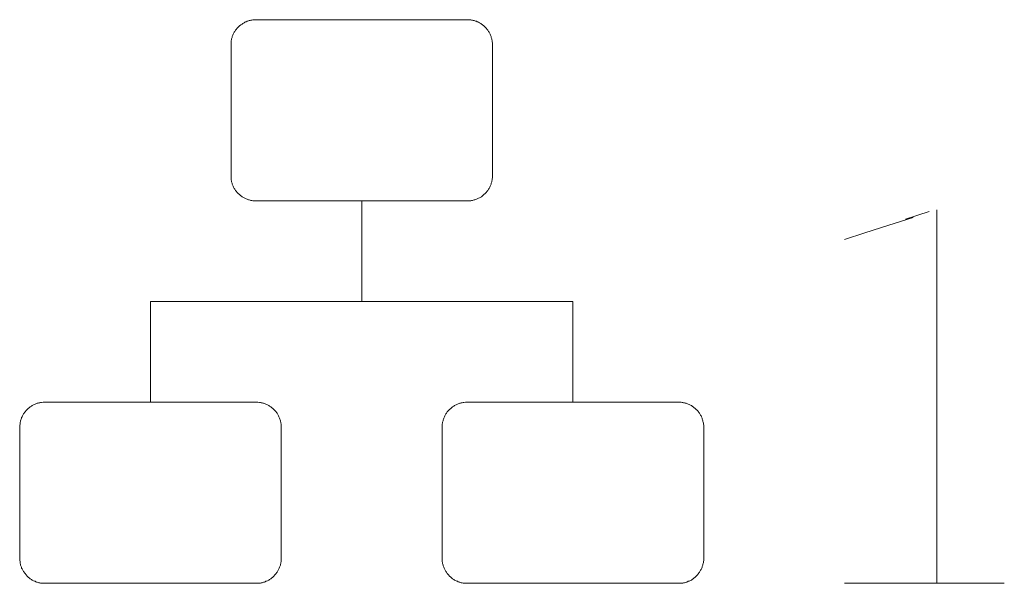
# Model space of a CAD drawing. Units: inches. Extents: x -31.1 to 24.4, y -25.9 to 31.4.
# Drawn here: x 17.9 to 18, y 10.5 to 10.6 of the extents above; entities that cross this region are included whole.
import ezdxf

# ---------------------------------------------------------------- set-up
doc = ezdxf.new("R2010")
doc.units = ezdxf.units.IN
doc.header["$MEASUREMENT"] = 0

# ---------------------------------------------------------------- blocks, each defined once
blk = doc.blocks.new('block 12690')
at = {"lineweight": 0}
blk.add_open_spline([(17.98006, 10.54992), (17.97982, 10.54995), (17.97961, 10.54998), (17.9794, 10.54998)], degree=3, dxfattribs=at)
blk = doc.blocks.new('block 12691')
at = {"lineweight": 0}
blk.add_open_spline([(17.98068, 10.54981), (17.98047, 10.54985), (17.98026, 10.54988), (17.98006, 10.54992)], degree=3, dxfattribs=at)
blk = doc.blocks.new('block 12692')
at = {"lineweight": 0}
blk.add_open_spline([(17.98126, 10.54961), (17.98109, 10.54967), (17.98088, 10.54974), (17.98068, 10.54981)], degree=3, dxfattribs=at)
blk = doc.blocks.new('block 12693')
at = {"lineweight": 0}
blk.add_open_spline([(17.98185, 10.5493), (17.98164, 10.5494), (17.98147, 10.5495), (17.98126, 10.54961)], degree=3, dxfattribs=at)
blk = doc.blocks.new('block 12694')
at = {"lineweight": 0}
blk.add_open_spline([(17.98233, 10.54895), (17.98219, 10.54909), (17.98202, 10.54919), (17.98185, 10.5493)], degree=3, dxfattribs=at)
blk = doc.blocks.new('block 12695')
at = {"lineweight": 0}
blk.add_open_spline([(17.98323, 10.54809), (17.98295, 10.54843), (17.98267, 10.54871), (17.98233, 10.54895)], degree=3, dxfattribs=at)
blk = doc.blocks.new('block 12696')
at = {"lineweight": 0}
blk.add_open_spline([(17.98357, 10.54757), (17.98347, 10.54775), (17.98336, 10.54792), (17.98323, 10.54809)], degree=3, dxfattribs=at)
blk = doc.blocks.new('block 12697')
at = {"lineweight": 0}
blk.add_open_spline([(17.98385, 10.54699), (17.98378, 10.54723), (17.98367, 10.5474), (17.98357, 10.54757)], degree=3, dxfattribs=at)
blk = doc.blocks.new('block 12698')
at = {"lineweight": 0}
blk.add_open_spline([(17.98405, 10.5464), (17.98402, 10.54664), (17.98392, 10.54682), (17.98385, 10.54699)], degree=3, dxfattribs=at)
blk = doc.blocks.new('block 12699')
at = {"lineweight": 0}
blk.add_open_spline([(17.98419, 10.54578), (17.98416, 10.54602), (17.98412, 10.54623), (17.98405, 10.5464)], degree=3, dxfattribs=at)
blk = doc.blocks.new('block 12700')
at = {"lineweight": 0}
blk.add_open_spline([(17.98426, 10.54516), (17.98426, 10.54537), (17.98423, 10.54558), (17.98419, 10.54578)], degree=3, dxfattribs=at)
blk = doc.blocks.new('block 12701')
at = {"lineweight": 0}
blk.add_open_spline([(17.98419, 10.51922), (17.98423, 10.51943), (17.98426, 10.51963), (17.98426, 10.51984)], degree=3, dxfattribs=at)
blk = doc.blocks.new('block 12702')
at = {"lineweight": 0}
blk.add_open_spline([(17.98405, 10.51857), (17.98412, 10.51877), (17.98416, 10.51901), (17.98419, 10.51922)], degree=3, dxfattribs=at)
blk = doc.blocks.new('block 12703')
at = {"lineweight": 0}
blk.add_open_spline([(17.98385, 10.51798), (17.98392, 10.51819), (17.98402, 10.51839), (17.98405, 10.51857)], degree=3, dxfattribs=at)
blk = doc.blocks.new('block 12704')
at = {"lineweight": 0}
blk.add_open_spline([(17.98357, 10.51743), (17.98367, 10.5176), (17.98378, 10.51781), (17.98385, 10.51798)], degree=3, dxfattribs=at)
blk = doc.blocks.new('block 12705')
at = {"lineweight": 0}
blk.add_open_spline([(17.98323, 10.51691), (17.98336, 10.51708), (17.98347, 10.51726), (17.98357, 10.51743)], degree=3, dxfattribs=at)
blk = doc.blocks.new('block 12706')
at = {"lineweight": 0}
blk.add_open_spline([(17.98233, 10.51602), (17.98267, 10.51629), (17.98295, 10.5166), (17.98323, 10.51691)], degree=3, dxfattribs=at)
blk = doc.blocks.new('block 12707')
at = {"lineweight": 0}
blk.add_open_spline([(17.98185, 10.51567), (17.98202, 10.51578), (17.98219, 10.51591), (17.98233, 10.51602)], degree=3, dxfattribs=at)
blk = doc.blocks.new('block 12708')
at = {"lineweight": 0}
blk.add_open_spline([(17.98126, 10.51543), (17.98147, 10.5155), (17.98164, 10.51557), (17.98185, 10.51567)], degree=3, dxfattribs=at)
blk = doc.blocks.new('block 12709')
at = {"lineweight": 0}
blk.add_open_spline([(17.98068, 10.51519), (17.98088, 10.51526), (17.98109, 10.51533), (17.98126, 10.51543)], degree=3, dxfattribs=at)
blk = doc.blocks.new('block 12710')
at = {"lineweight": 0}
blk.add_open_spline([(17.98006, 10.51505), (17.98026, 10.51509), (17.98047, 10.51515), (17.98068, 10.51519)], degree=3, dxfattribs=at)
blk = doc.blocks.new('block 12711')
at = {"lineweight": 0}
blk.add_open_spline([(17.9794, 10.51505), (17.97961, 10.51505), (17.97982, 10.51505), (17.98006, 10.51505)], degree=3, dxfattribs=at)
blk = doc.blocks.new('block 12712')
at = {"lineweight": 0}
blk.add_open_spline([(17.93796, 10.51505), (17.93816, 10.51505), (17.93837, 10.51505), (17.93858, 10.51505)], degree=3, dxfattribs=at)
blk = doc.blocks.new('block 12713')
at = {"lineweight": 0}
blk.add_open_spline([(17.9373, 10.51519), (17.93751, 10.51515), (17.93775, 10.51509), (17.93796, 10.51505)], degree=3, dxfattribs=at)
blk = doc.blocks.new('block 12714')
at = {"lineweight": 0}
blk.add_open_spline([(17.93672, 10.51543), (17.93692, 10.51533), (17.93713, 10.51526), (17.9373, 10.51519)], degree=3, dxfattribs=at)
blk = doc.blocks.new('block 12715')
at = {"lineweight": 0}
blk.add_open_spline([(17.93617, 10.51567), (17.93634, 10.51557), (17.93655, 10.5155), (17.93672, 10.51543)], degree=3, dxfattribs=at)
blk = doc.blocks.new('block 12716')
at = {"lineweight": 0}
blk.add_open_spline([(17.93565, 10.51602), (17.93582, 10.51591), (17.93599, 10.51578), (17.93617, 10.51567)], degree=3, dxfattribs=at)
blk = doc.blocks.new('block 12717')
at = {"lineweight": 0}
blk.add_open_spline([(17.93475, 10.51691), (17.93503, 10.5166), (17.93534, 10.51629), (17.93565, 10.51602)], degree=3, dxfattribs=at)
blk = doc.blocks.new('block 12718')
at = {"lineweight": 0}
blk.add_open_spline([(17.93441, 10.51743), (17.93451, 10.51726), (17.93465, 10.51708), (17.93475, 10.51691)], degree=3, dxfattribs=at)
blk = doc.blocks.new('block 12719')
at = {"lineweight": 0}
blk.add_open_spline([(17.93413, 10.51798), (17.93424, 10.51781), (17.93431, 10.5176), (17.93441, 10.51743)], degree=3, dxfattribs=at)
blk = doc.blocks.new('block 12720')
at = {"lineweight": 0}
blk.add_open_spline([(17.93393, 10.51857), (17.934, 10.51839), (17.93406, 10.51819), (17.93413, 10.51798)], degree=3, dxfattribs=at)
blk = doc.blocks.new('block 12721')
at = {"lineweight": 0}
blk.add_open_spline([(17.93379, 10.51922), (17.93382, 10.51901), (17.93389, 10.51877), (17.93393, 10.51857)], degree=3, dxfattribs=at)
blk = doc.blocks.new('block 12722')
at = {"lineweight": 0}
blk.add_open_spline([(17.93379, 10.51984), (17.93379, 10.51963), (17.93379, 10.51943), (17.93379, 10.51922)], degree=3, dxfattribs=at)
blk = doc.blocks.new('block 12723')
at = {"lineweight": 0}
blk.add_open_spline([(17.93379, 10.54578), (17.93379, 10.54558), (17.93379, 10.54537), (17.93379, 10.54516)], degree=3, dxfattribs=at)
blk = doc.blocks.new('block 12724')
at = {"lineweight": 0}
blk.add_open_spline([(17.93393, 10.5464), (17.93389, 10.54623), (17.93382, 10.54602), (17.93379, 10.54578)], degree=3, dxfattribs=at)
blk = doc.blocks.new('block 12725')
at = {"lineweight": 0}
blk.add_open_spline([(17.93413, 10.54699), (17.93406, 10.54682), (17.934, 10.54664), (17.93393, 10.5464)], degree=3, dxfattribs=at)
blk = doc.blocks.new('block 12726')
at = {"lineweight": 0}
blk.add_open_spline([(17.93441, 10.54757), (17.93431, 10.5474), (17.93424, 10.54723), (17.93413, 10.54699)], degree=3, dxfattribs=at)
blk = doc.blocks.new('block 12727')
at = {"lineweight": 0}
blk.add_open_spline([(17.93475, 10.54809), (17.93465, 10.54792), (17.93451, 10.54775), (17.93441, 10.54757)], degree=3, dxfattribs=at)
blk = doc.blocks.new('block 12728')
at = {"lineweight": 0}
blk.add_open_spline([(17.93565, 10.54895), (17.93534, 10.54871), (17.93503, 10.54843), (17.93475, 10.54809)], degree=3, dxfattribs=at)
blk = doc.blocks.new('block 12729')
at = {"lineweight": 0}
blk.add_open_spline([(17.93617, 10.5493), (17.93599, 10.54919), (17.93582, 10.54909), (17.93565, 10.54895)], degree=3, dxfattribs=at)
blk = doc.blocks.new('block 12730')
at = {"lineweight": 0}
blk.add_open_spline([(17.93672, 10.54961), (17.93655, 10.5495), (17.93634, 10.5494), (17.93617, 10.5493)], degree=3, dxfattribs=at)
blk = doc.blocks.new('block 12731')
at = {"lineweight": 0}
blk.add_open_spline([(17.9373, 10.54981), (17.93713, 10.54974), (17.93692, 10.54967), (17.93672, 10.54961)], degree=3, dxfattribs=at)
blk = doc.blocks.new('block 12732')
at = {"lineweight": 0}
blk.add_open_spline([(17.93796, 10.54992), (17.93775, 10.54988), (17.93751, 10.54985), (17.9373, 10.54981)], degree=3, dxfattribs=at)
blk = doc.blocks.new('block 12733')
at = {"lineweight": 0}
blk.add_open_spline([(17.93858, 10.54998), (17.93837, 10.54998), (17.93816, 10.54995), (17.93796, 10.54992)], degree=3, dxfattribs=at)
blk = doc.blocks.new('block 12734')
at = {"lineweight": 0}
blk.add_open_spline([(17.9393, 10.62368), (17.93906, 10.62371), (17.93885, 10.62371), (17.93865, 10.62371)], degree=3, dxfattribs=at)
blk = doc.blocks.new('block 12735')
at = {"lineweight": 0}
blk.add_open_spline([(17.93992, 10.62354), (17.93971, 10.62361), (17.93951, 10.62364), (17.9393, 10.62368)], degree=3, dxfattribs=at)
blk = doc.blocks.new('block 12736')
at = {"lineweight": 0}
blk.add_open_spline([(17.94051, 10.62333), (17.94033, 10.62343), (17.94013, 10.6235), (17.93992, 10.62354)], degree=3, dxfattribs=at)
blk = doc.blocks.new('block 12737')
at = {"lineweight": 0}
blk.add_open_spline([(17.94109, 10.62306), (17.94089, 10.62316), (17.94071, 10.62326), (17.94051, 10.62333)], degree=3, dxfattribs=at)
blk = doc.blocks.new('block 12738')
at = {"lineweight": 0}
blk.add_open_spline([(17.94157, 10.62271), (17.94144, 10.62281), (17.94126, 10.62295), (17.94109, 10.62306)], degree=3, dxfattribs=at)
blk = doc.blocks.new('block 12739')
at = {"lineweight": 0}
blk.add_open_spline([(17.94247, 10.62182), (17.9422, 10.62216), (17.94192, 10.62247), (17.94157, 10.62271)], degree=3, dxfattribs=at)
blk = doc.blocks.new('block 12740')
at = {"lineweight": 0}
blk.add_open_spline([(17.94282, 10.62133), (17.94271, 10.6215), (17.94261, 10.62168), (17.94247, 10.62182)], degree=3, dxfattribs=at)
blk = doc.blocks.new('block 12741')
at = {"lineweight": 0}
blk.add_open_spline([(17.94309, 10.62075), (17.94299, 10.62095), (17.94292, 10.62113), (17.94282, 10.62133)], degree=3, dxfattribs=at)
blk = doc.blocks.new('block 12742')
at = {"lineweight": 0}
blk.add_open_spline([(17.9433, 10.62016), (17.94323, 10.62037), (17.94316, 10.62054), (17.94309, 10.62075)], degree=3, dxfattribs=at)
blk = doc.blocks.new('block 12743')
at = {"lineweight": 0}
blk.add_open_spline([(17.94344, 10.61954), (17.9434, 10.61975), (17.94337, 10.61995), (17.9433, 10.62016)], degree=3, dxfattribs=at)
blk = doc.blocks.new('block 12744')
at = {"lineweight": 0}
blk.add_open_spline([(17.94347, 10.61889), (17.94347, 10.61909), (17.94347, 10.61933), (17.94344, 10.61954)], degree=3, dxfattribs=at)
blk = doc.blocks.new('block 12745')
at = {"lineweight": 0}
blk.add_open_spline([(17.94344, 10.59295), (17.94347, 10.59319), (17.94347, 10.59339), (17.94347, 10.5936)], degree=3, dxfattribs=at)
blk = doc.blocks.new('block 12746')
at = {"lineweight": 0}
blk.add_open_spline([(17.9433, 10.59233), (17.94337, 10.59253), (17.9434, 10.59274), (17.94344, 10.59295)], degree=3, dxfattribs=at)
blk = doc.blocks.new('block 12747')
at = {"lineweight": 0}
blk.add_open_spline([(17.94309, 10.59174), (17.94316, 10.59191), (17.94323, 10.59212), (17.9433, 10.59233)], degree=3, dxfattribs=at)
blk = doc.blocks.new('block 12748')
at = {"lineweight": 0}
blk.add_open_spline([(17.94282, 10.59119), (17.94292, 10.59136), (17.94299, 10.59153), (17.94309, 10.59174)], degree=3, dxfattribs=at)
blk = doc.blocks.new('block 12749')
at = {"lineweight": 0}
blk.add_open_spline([(17.94247, 10.59067), (17.94261, 10.59084), (17.94271, 10.59102), (17.94282, 10.59119)], degree=3, dxfattribs=at)
blk = doc.blocks.new('block 12750')
at = {"lineweight": 0}
blk.add_open_spline([(17.94157, 10.58978), (17.94192, 10.59005), (17.9422, 10.59033), (17.94247, 10.59067)], degree=3, dxfattribs=at)
blk = doc.blocks.new('block 12751')
at = {"lineweight": 0}
blk.add_open_spline([(17.94109, 10.58943), (17.94126, 10.58953), (17.94144, 10.58964), (17.94157, 10.58978)], degree=3, dxfattribs=at)
blk = doc.blocks.new('block 12752')
at = {"lineweight": 0}
blk.add_open_spline([(17.94051, 10.58916), (17.94071, 10.58922), (17.94089, 10.58933), (17.94109, 10.58943)], degree=3, dxfattribs=at)
blk = doc.blocks.new('block 12753')
at = {"lineweight": 0}
blk.add_open_spline([(17.93992, 10.58895), (17.94013, 10.58902), (17.94033, 10.58909), (17.94051, 10.58916)], degree=3, dxfattribs=at)
blk = doc.blocks.new('block 12754')
at = {"lineweight": 0}
blk.add_open_spline([(17.9393, 10.58881), (17.93951, 10.58885), (17.93971, 10.58888), (17.93992, 10.58895)], degree=3, dxfattribs=at)
blk = doc.blocks.new('block 12755')
at = {"lineweight": 0}
blk.add_open_spline([(17.93865, 10.58878), (17.93885, 10.58878), (17.93906, 10.58881), (17.9393, 10.58881)], degree=3, dxfattribs=at)
blk = doc.blocks.new('block 12756')
at = {"lineweight": 0}
blk.add_lwpolyline([(18.01141, 10.58134), (18.01533, 10.58261)], dxfattribs=at)
blk = doc.blocks.new('block 12757')
at = {"lineweight": 0}
blk.add_lwpolyline([(18.01533, 10.58261), (18.01999, 10.58409)], dxfattribs=at)
blk = doc.blocks.new('block 12758')
at = {"lineweight": 0}
blk.add_lwpolyline([(18.01999, 10.58409), (18.02464, 10.58557)], dxfattribs=at)
blk = doc.blocks.new('block 12759')
at = {"lineweight": 0}
blk.add_lwpolyline([(18.02315, 10.58523), (18.02777, 10.58671)], dxfattribs=at)
blk = doc.blocks.new('block 12760')
at = {"lineweight": 0}
blk.add_lwpolyline([(18.02925, 10.51505), (18.03249, 10.51505)], dxfattribs=at)
blk = doc.blocks.new('block 12761')
at = {"lineweight": 0}
blk.add_lwpolyline([(18.03249, 10.51505), (18.03576, 10.51505)], dxfattribs=at)
blk = doc.blocks.new('block 12762')
at = {"lineweight": 0}
blk.add_lwpolyline([(18.03576, 10.51505), (18.039, 10.51505)], dxfattribs=at)
blk = doc.blocks.new('block 12763')
at = {"lineweight": 0}
blk.add_lwpolyline([(18.039, 10.51505), (18.04224, 10.51505)], dxfattribs=at)
blk = doc.blocks.new('block 12764')
at = {"lineweight": 0}
blk.add_lwpolyline([(18.04224, 10.51505), (18.04224, 10.51505)], dxfattribs=at)
blk = doc.blocks.new('block 12765')
at = {"lineweight": 0}
blk.add_open_spline([(17.89851, 10.54992), (17.8983, 10.54995), (17.8981, 10.54998), (17.89789, 10.54998)], degree=3, dxfattribs=at)
blk = doc.blocks.new('block 12766')
at = {"lineweight": 0}
blk.add_open_spline([(17.89917, 10.54981), (17.89896, 10.54985), (17.89875, 10.54988), (17.89851, 10.54992)], degree=3, dxfattribs=at)
blk = doc.blocks.new('block 12767')
at = {"lineweight": 0}
blk.add_open_spline([(17.89975, 10.54961), (17.89958, 10.54967), (17.89934, 10.54974), (17.89917, 10.54981)], degree=3, dxfattribs=at)
blk = doc.blocks.new('block 12768')
at = {"lineweight": 0}
blk.add_open_spline([(17.9003, 10.5493), (17.90013, 10.5494), (17.89996, 10.5495), (17.89975, 10.54961)], degree=3, dxfattribs=at)
blk = doc.blocks.new('block 12769')
at = {"lineweight": 0}
blk.add_open_spline([(17.90082, 10.54895), (17.90068, 10.54909), (17.90051, 10.54919), (17.9003, 10.5493)], degree=3, dxfattribs=at)
blk = doc.blocks.new('block 12770')
at = {"lineweight": 0}
blk.add_open_spline([(17.90172, 10.54809), (17.90144, 10.54843), (17.90116, 10.54871), (17.90082, 10.54895)], degree=3, dxfattribs=at)
blk = doc.blocks.new('block 12771')
at = {"lineweight": 0}
blk.add_open_spline([(17.90206, 10.54757), (17.90196, 10.54775), (17.90185, 10.54792), (17.90172, 10.54809)], degree=3, dxfattribs=at)
blk = doc.blocks.new('block 12772')
at = {"lineweight": 0}
blk.add_open_spline([(17.90234, 10.54699), (17.90223, 10.54723), (17.90216, 10.5474), (17.90206, 10.54757)], degree=3, dxfattribs=at)
blk = doc.blocks.new('block 12773')
at = {"lineweight": 0}
blk.add_open_spline([(17.90254, 10.5464), (17.90247, 10.54664), (17.9024, 10.54682), (17.90234, 10.54699)], degree=3, dxfattribs=at)
blk = doc.blocks.new('block 12774')
at = {"lineweight": 0}
blk.add_open_spline([(17.90268, 10.54578), (17.90265, 10.54602), (17.90258, 10.54623), (17.90254, 10.5464)], degree=3, dxfattribs=at)
blk = doc.blocks.new('block 12775')
at = {"lineweight": 0}
blk.add_open_spline([(17.90271, 10.54516), (17.90271, 10.54537), (17.90271, 10.54558), (17.90268, 10.54578)], degree=3, dxfattribs=at)
blk = doc.blocks.new('block 12776')
at = {"lineweight": 0}
blk.add_open_spline([(17.90268, 10.51922), (17.90271, 10.51943), (17.90271, 10.51963), (17.90271, 10.51984)], degree=3, dxfattribs=at)
blk = doc.blocks.new('block 12777')
at = {"lineweight": 0}
blk.add_open_spline([(17.90254, 10.51857), (17.90258, 10.51877), (17.90265, 10.51901), (17.90268, 10.51922)], degree=3, dxfattribs=at)
blk = doc.blocks.new('block 12778')
at = {"lineweight": 0}
blk.add_open_spline([(17.90234, 10.51798), (17.9024, 10.51819), (17.90247, 10.51839), (17.90254, 10.51857)], degree=3, dxfattribs=at)
blk = doc.blocks.new('block 12779')
at = {"lineweight": 0}
blk.add_open_spline([(17.90206, 10.51743), (17.90216, 10.5176), (17.90223, 10.51781), (17.90234, 10.51798)], degree=3, dxfattribs=at)
blk = doc.blocks.new('block 12780')
at = {"lineweight": 0}
blk.add_open_spline([(17.90172, 10.51691), (17.90185, 10.51708), (17.90196, 10.51726), (17.90206, 10.51743)], degree=3, dxfattribs=at)
blk = doc.blocks.new('block 12781')
at = {"lineweight": 0}
blk.add_open_spline([(17.90082, 10.51602), (17.90116, 10.51629), (17.90144, 10.5166), (17.90172, 10.51691)], degree=3, dxfattribs=at)
blk = doc.blocks.new('block 12782')
at = {"lineweight": 0}
blk.add_open_spline([(17.9003, 10.51567), (17.90051, 10.51578), (17.90068, 10.51591), (17.90082, 10.51602)], degree=3, dxfattribs=at)
blk = doc.blocks.new('block 12783')
at = {"lineweight": 0}
blk.add_open_spline([(17.89975, 10.51543), (17.89996, 10.5155), (17.90013, 10.51557), (17.9003, 10.51567)], degree=3, dxfattribs=at)
blk = doc.blocks.new('block 12784')
at = {"lineweight": 0}
blk.add_open_spline([(17.89917, 10.51519), (17.89934, 10.51526), (17.89958, 10.51533), (17.89975, 10.51543)], degree=3, dxfattribs=at)
blk = doc.blocks.new('block 12785')
at = {"lineweight": 0}
blk.add_open_spline([(17.89851, 10.51505), (17.89875, 10.51509), (17.89896, 10.51515), (17.89917, 10.51519)], degree=3, dxfattribs=at)
blk = doc.blocks.new('block 12786')
at = {"lineweight": 0}
blk.add_open_spline([(17.89789, 10.51505), (17.8981, 10.51505), (17.8983, 10.51505), (17.89851, 10.51505)], degree=3, dxfattribs=at)
blk = doc.blocks.new('block 12787')
at = {"lineweight": 0}
blk.add_open_spline([(17.85645, 10.51505), (17.85665, 10.51505), (17.85686, 10.51505), (17.85707, 10.51505)], degree=3, dxfattribs=at)
blk = doc.blocks.new('block 12788')
at = {"lineweight": 0}
blk.add_open_spline([(17.85579, 10.51519), (17.856, 10.51515), (17.85621, 10.51509), (17.85645, 10.51505)], degree=3, dxfattribs=at)
blk = doc.blocks.new('block 12789')
at = {"lineweight": 0}
blk.add_open_spline([(17.85524, 10.51543), (17.85541, 10.51533), (17.85559, 10.51526), (17.85579, 10.51519)], degree=3, dxfattribs=at)
blk = doc.blocks.new('block 12790')
at = {"lineweight": 0}
blk.add_open_spline([(17.85462, 10.51567), (17.85483, 10.51557), (17.855, 10.5155), (17.85524, 10.51543)], degree=3, dxfattribs=at)
blk = doc.blocks.new('block 12791')
at = {"lineweight": 0}
blk.add_open_spline([(17.85414, 10.51602), (17.85428, 10.51591), (17.85448, 10.51578), (17.85462, 10.51567)], degree=3, dxfattribs=at)
blk = doc.blocks.new('block 12792')
at = {"lineweight": 0}
blk.add_open_spline([(17.85328, 10.51691), (17.85352, 10.5166), (17.85379, 10.51629), (17.85414, 10.51602)], degree=3, dxfattribs=at)
blk = doc.blocks.new('block 12793')
at = {"lineweight": 0}
blk.add_open_spline([(17.8529, 10.51743), (17.853, 10.51726), (17.85314, 10.51708), (17.85328, 10.51691)], degree=3, dxfattribs=at)
blk = doc.blocks.new('block 12794')
at = {"lineweight": 0}
blk.add_open_spline([(17.85262, 10.51798), (17.85273, 10.51781), (17.85283, 10.5176), (17.8529, 10.51743)], degree=3, dxfattribs=at)
blk = doc.blocks.new('block 12795')
at = {"lineweight": 0}
blk.add_open_spline([(17.85242, 10.51857), (17.85248, 10.51839), (17.85255, 10.51819), (17.85262, 10.51798)], degree=3, dxfattribs=at)
blk = doc.blocks.new('block 12796')
at = {"lineweight": 0}
blk.add_open_spline([(17.85231, 10.51922), (17.85235, 10.51901), (17.85238, 10.51877), (17.85242, 10.51857)], degree=3, dxfattribs=at)
blk = doc.blocks.new('block 12797')
at = {"lineweight": 0}
blk.add_open_spline([(17.85224, 10.51984), (17.85224, 10.51963), (17.85224, 10.51943), (17.85231, 10.51922)], degree=3, dxfattribs=at)
blk = doc.blocks.new('block 12798')
at = {"lineweight": 0}
blk.add_open_spline([(17.85231, 10.54578), (17.85224, 10.54558), (17.85224, 10.54537), (17.85224, 10.54516)], degree=3, dxfattribs=at)
blk = doc.blocks.new('block 12799')
at = {"lineweight": 0}
blk.add_open_spline([(17.85242, 10.5464), (17.85238, 10.54623), (17.85235, 10.54602), (17.85231, 10.54578)], degree=3, dxfattribs=at)
blk = doc.blocks.new('block 12800')
at = {"lineweight": 0}
blk.add_open_spline([(17.85262, 10.54699), (17.85255, 10.54682), (17.85248, 10.54664), (17.85242, 10.5464)], degree=3, dxfattribs=at)
blk = doc.blocks.new('block 12801')
at = {"lineweight": 0}
blk.add_open_spline([(17.8529, 10.54757), (17.85283, 10.5474), (17.85273, 10.54723), (17.85262, 10.54699)], degree=3, dxfattribs=at)
blk = doc.blocks.new('block 12802')
at = {"lineweight": 0}
blk.add_open_spline([(17.85328, 10.54809), (17.85314, 10.54792), (17.853, 10.54775), (17.8529, 10.54757)], degree=3, dxfattribs=at)
blk = doc.blocks.new('block 12803')
at = {"lineweight": 0}
blk.add_open_spline([(17.85414, 10.54895), (17.85379, 10.54871), (17.85352, 10.54843), (17.85328, 10.54809)], degree=3, dxfattribs=at)
blk = doc.blocks.new('block 12804')
at = {"lineweight": 0}
blk.add_open_spline([(17.85462, 10.5493), (17.85448, 10.54919), (17.85428, 10.54909), (17.85414, 10.54895)], degree=3, dxfattribs=at)
blk = doc.blocks.new('block 12805')
at = {"lineweight": 0}
blk.add_open_spline([(17.85524, 10.54961), (17.855, 10.5495), (17.85483, 10.5494), (17.85462, 10.5493)], degree=3, dxfattribs=at)
blk = doc.blocks.new('block 12806')
at = {"lineweight": 0}
blk.add_open_spline([(17.85579, 10.54981), (17.85559, 10.54974), (17.85541, 10.54967), (17.85524, 10.54961)], degree=3, dxfattribs=at)
blk = doc.blocks.new('block 12807')
at = {"lineweight": 0}
blk.add_open_spline([(17.85645, 10.54992), (17.85621, 10.54988), (17.856, 10.54985), (17.85579, 10.54981)], degree=3, dxfattribs=at)
blk = doc.blocks.new('block 12808')
at = {"lineweight": 0}
blk.add_open_spline([(17.85707, 10.54998), (17.85686, 10.54998), (17.85665, 10.54995), (17.85645, 10.54992)], degree=3, dxfattribs=at)
blk = doc.blocks.new('block 12809')
at = {"lineweight": 0}
blk.add_open_spline([(17.8972, 10.58881), (17.89741, 10.58881), (17.89762, 10.58878), (17.89782, 10.58878)], degree=3, dxfattribs=at)
blk = doc.blocks.new('block 12810')
at = {"lineweight": 0}
blk.add_open_spline([(17.89655, 10.58895), (17.89675, 10.58888), (17.89696, 10.58885), (17.8972, 10.58881)], degree=3, dxfattribs=at)
blk = doc.blocks.new('block 12811')
at = {"lineweight": 0}
blk.add_open_spline([(17.89596, 10.58916), (17.89617, 10.58909), (17.89638, 10.58902), (17.89655, 10.58895)], degree=3, dxfattribs=at)
blk = doc.blocks.new('block 12812')
at = {"lineweight": 0}
blk.add_open_spline([(17.89541, 10.58943), (17.89558, 10.58933), (17.89576, 10.58922), (17.89596, 10.58916)], degree=3, dxfattribs=at)
blk = doc.blocks.new('block 12813')
at = {"lineweight": 0}
blk.add_open_spline([(17.89489, 10.58978), (17.89507, 10.58964), (17.89524, 10.58953), (17.89541, 10.58943)], degree=3, dxfattribs=at)
blk = doc.blocks.new('block 12814')
at = {"lineweight": 0}
blk.add_open_spline([(17.894, 10.59067), (17.89427, 10.59033), (17.89458, 10.59005), (17.89489, 10.58978)], degree=3, dxfattribs=at)
blk = doc.blocks.new('block 12815')
at = {"lineweight": 0}
blk.add_open_spline([(17.89365, 10.59119), (17.89376, 10.59102), (17.89389, 10.59084), (17.894, 10.59067)], degree=3, dxfattribs=at)
blk = doc.blocks.new('block 12816')
at = {"lineweight": 0}
blk.add_open_spline([(17.89338, 10.59174), (17.89348, 10.59153), (17.89355, 10.59136), (17.89365, 10.59119)], degree=3, dxfattribs=at)
blk = doc.blocks.new('block 12817')
at = {"lineweight": 0}
blk.add_open_spline([(17.89317, 10.59233), (17.89324, 10.59212), (17.89331, 10.59191), (17.89338, 10.59174)], degree=3, dxfattribs=at)
blk = doc.blocks.new('block 12818')
at = {"lineweight": 0}
blk.add_open_spline([(17.89303, 10.59295), (17.89307, 10.59274), (17.89314, 10.59253), (17.89317, 10.59233)], degree=3, dxfattribs=at)
blk = doc.blocks.new('block 12819')
at = {"lineweight": 0}
blk.add_open_spline([(17.89303, 10.5936), (17.89303, 10.59339), (17.89303, 10.59319), (17.89303, 10.59295)], degree=3, dxfattribs=at)
blk = doc.blocks.new('block 12820')
at = {"lineweight": 0}
blk.add_open_spline([(17.89303, 10.61954), (17.89303, 10.61933), (17.89303, 10.61909), (17.89303, 10.61889)], degree=3, dxfattribs=at)
blk = doc.blocks.new('block 12821')
at = {"lineweight": 0}
blk.add_open_spline([(17.89317, 10.62016), (17.89314, 10.61995), (17.89307, 10.61975), (17.89303, 10.61954)], degree=3, dxfattribs=at)
blk = doc.blocks.new('block 12822')
at = {"lineweight": 0}
blk.add_open_spline([(17.89338, 10.62075), (17.89331, 10.62054), (17.89324, 10.62037), (17.89317, 10.62016)], degree=3, dxfattribs=at)
blk = doc.blocks.new('block 12823')
at = {"lineweight": 0}
blk.add_open_spline([(17.89365, 10.62133), (17.89355, 10.62113), (17.89348, 10.62095), (17.89338, 10.62075)], degree=3, dxfattribs=at)
blk = doc.blocks.new('block 12824')
at = {"lineweight": 0}
blk.add_open_spline([(17.894, 10.62182), (17.89389, 10.62168), (17.89376, 10.6215), (17.89365, 10.62133)], degree=3, dxfattribs=at)
blk = doc.blocks.new('block 12825')
at = {"lineweight": 0}
blk.add_open_spline([(17.89489, 10.62271), (17.89458, 10.62247), (17.89427, 10.62216), (17.894, 10.62182)], degree=3, dxfattribs=at)
blk = doc.blocks.new('block 12826')
at = {"lineweight": 0}
blk.add_open_spline([(17.89541, 10.62306), (17.89524, 10.62295), (17.89507, 10.62281), (17.89489, 10.62271)], degree=3, dxfattribs=at)
blk = doc.blocks.new('block 12827')
at = {"lineweight": 0}
blk.add_open_spline([(17.89596, 10.62333), (17.89576, 10.62326), (17.89558, 10.62316), (17.89541, 10.62306)], degree=3, dxfattribs=at)
blk = doc.blocks.new('block 12828')
at = {"lineweight": 0}
blk.add_open_spline([(17.89655, 10.62354), (17.89638, 10.6235), (17.89617, 10.62343), (17.89596, 10.62333)], degree=3, dxfattribs=at)
blk = doc.blocks.new('block 12829')
at = {"lineweight": 0}
blk.add_open_spline([(17.8972, 10.62368), (17.89696, 10.62364), (17.89675, 10.62361), (17.89655, 10.62354)], degree=3, dxfattribs=at)
blk = doc.blocks.new('block 12830')
at = {"lineweight": 0}
blk.add_open_spline([(17.89782, 10.62371), (17.89762, 10.62371), (17.89741, 10.62371), (17.8972, 10.62368)], degree=3, dxfattribs=at)
blk = doc.blocks.new('block 12831')
at = {"lineweight": 0}
blk.add_lwpolyline([(18.04224, 10.51505), (18.04224, 10.51505)], dxfattribs=at)
blk = doc.blocks.new('block 12832')
at = {"lineweight": 0}
blk.add_lwpolyline([(18.04224, 10.51505), (18.04224, 10.51505)], dxfattribs=at)
blk = doc.blocks.new('block 12833')
at = {"lineweight": 0}
blk.add_lwpolyline([(18.04224, 10.51505), (18.04224, 10.51505)], dxfattribs=at)
blk = doc.blocks.new('block 12834')
at = {"lineweight": 0}
blk.add_lwpolyline([(18.04224, 10.51505), (18.03452, 10.51505)], dxfattribs=at)
blk = doc.blocks.new('block 12835')
at = {"lineweight": 0}
blk.add_lwpolyline([(18.03452, 10.51505), (18.02681, 10.51505)], dxfattribs=at)
blk = doc.blocks.new('block 12836')
at = {"lineweight": 0}
blk.add_lwpolyline([(18.02681, 10.51505), (18.01912, 10.51505)], dxfattribs=at)
blk = doc.blocks.new('block 13019')
at = {"lineweight": 0}
blk.add_lwpolyline([(18.01912, 10.51505), (18.01141, 10.51505)], dxfattribs=at)
blk = doc.blocks.new('block 13020')
at = {"lineweight": 0}
blk.add_lwpolyline([(17.91825, 10.58878), (17.91825, 10.58878)], dxfattribs=at)
blk = doc.blocks.new('block 13021')
at = {"lineweight": 0}
blk.add_lwpolyline([(17.91825, 10.56938), (17.91825, 10.58878)], dxfattribs=at)
blk = doc.blocks.new('block 13022')
at = {"lineweight": 0}
blk.add_lwpolyline([(17.98426, 10.54516), (17.98426, 10.54516)], dxfattribs=at)
blk = doc.blocks.new('block 13023')
at = {"lineweight": 0}
blk.add_lwpolyline([(17.98426, 10.54516), (17.98426, 10.51984)], dxfattribs=at)
blk = doc.blocks.new('block 13024')
at = {"lineweight": 0}
blk.add_lwpolyline([(17.9794, 10.51505), (17.9794, 10.51505)], dxfattribs=at)
blk = doc.blocks.new('block 13025')
at = {"lineweight": 0}
blk.add_lwpolyline([(17.9794, 10.51505), (17.93858, 10.51505)], dxfattribs=at)
blk = doc.blocks.new('block 13026')
at = {"lineweight": 0}
blk.add_lwpolyline([(17.93379, 10.54516), (17.93379, 10.54516)], dxfattribs=at)
blk = doc.blocks.new('block 13027')
at = {"lineweight": 0}
blk.add_lwpolyline([(17.93379, 10.51984), (17.93379, 10.54516)], dxfattribs=at)
blk = doc.blocks.new('block 13028')
at = {"lineweight": 0}
blk.add_lwpolyline([(17.9794, 10.54998), (17.9794, 10.54998)], dxfattribs=at)
blk = doc.blocks.new('block 13029')
at = {"lineweight": 0}
blk.add_lwpolyline([(17.93858, 10.54998), (17.9794, 10.54998)], dxfattribs=at)
blk = doc.blocks.new('block 13030')
at = {"lineweight": 0}
blk.add_lwpolyline([(17.90271, 10.54516), (17.90271, 10.54516)], dxfattribs=at)
blk = doc.blocks.new('block 13031')
at = {"lineweight": 0}
blk.add_lwpolyline([(17.90271, 10.54516), (17.90271, 10.51984)], dxfattribs=at)
blk = doc.blocks.new('block 13032')
at = {"lineweight": 0}
blk.add_lwpolyline([(17.89789, 10.51505), (17.89789, 10.51505)], dxfattribs=at)
blk = doc.blocks.new('block 13033')
at = {"lineweight": 0}
blk.add_lwpolyline([(17.89789, 10.51505), (17.85707, 10.51505)], dxfattribs=at)
blk = doc.blocks.new('block 13034')
at = {"lineweight": 0}
blk.add_lwpolyline([(17.85224, 10.54516), (17.85224, 10.54516)], dxfattribs=at)
blk = doc.blocks.new('block 13035')
at = {"lineweight": 0}
blk.add_lwpolyline([(17.85224, 10.51984), (17.85224, 10.54516)], dxfattribs=at)
blk = doc.blocks.new('block 13036')
at = {"lineweight": 0}
blk.add_lwpolyline([(17.89789, 10.54998), (17.89789, 10.54998)], dxfattribs=at)
blk = doc.blocks.new('block 13037')
at = {"lineweight": 0}
blk.add_lwpolyline([(17.85707, 10.54998), (17.89789, 10.54998)], dxfattribs=at)
blk = doc.blocks.new('block 13038')
at = {"lineweight": 0}
blk.add_lwpolyline([(17.89303, 10.61889), (17.89303, 10.61889)], dxfattribs=at)
blk = doc.blocks.new('block 13039')
at = {"lineweight": 0}
blk.add_lwpolyline([(17.89303, 10.5936), (17.89303, 10.61889)], dxfattribs=at)
blk = doc.blocks.new('block 13040')
at = {"lineweight": 0}
blk.add_lwpolyline([(17.89782, 10.62371), (17.93865, 10.62371)], dxfattribs=at)
blk = doc.blocks.new('block 13041')
at = {"lineweight": 0}
blk.add_lwpolyline([(17.94347, 10.61889), (17.94347, 10.61889)], dxfattribs=at)
blk = doc.blocks.new('block 13042')
at = {"lineweight": 0}
blk.add_lwpolyline([(17.94347, 10.61889), (17.94347, 10.5936)], dxfattribs=at)
blk = doc.blocks.new('block 13043')
at = {"lineweight": 0}
blk.add_lwpolyline([(17.93865, 10.58878), (17.93865, 10.58878)], dxfattribs=at)
blk = doc.blocks.new('block 13044')
at = {"lineweight": 0}
blk.add_lwpolyline([(17.93865, 10.58878), (17.89782, 10.58878)], dxfattribs=at)
blk = doc.blocks.new('block 13047')
at = {"lineweight": 0}
blk.add_lwpolyline([(17.95901, 10.56938), (17.95901, 10.56938)], dxfattribs=at)
blk = doc.blocks.new('block 13048')
at = {"lineweight": 0}
blk.add_lwpolyline([(17.95901, 10.54998), (17.95901, 10.56938)], dxfattribs=at)
blk = doc.blocks.new('block 13049')
at = {"lineweight": 0}
blk.add_lwpolyline([(17.95901, 10.56938), (17.95901, 10.56938)], dxfattribs=at)
blk = doc.blocks.new('block 13051')
at = {"lineweight": 0}
blk.add_lwpolyline([(17.95901, 10.56938), (17.8775, 10.56938)], dxfattribs=at)
blk = doc.blocks.new('block 13052')
at = {"lineweight": 0}
blk.add_lwpolyline([(17.8775, 10.56938), (17.8775, 10.56938)], dxfattribs=at)
blk = doc.blocks.new('block 13053')
at = {"lineweight": 0}
blk.add_lwpolyline([(17.8775, 10.56938), (17.8775, 10.54998)], dxfattribs=at)
blk = doc.blocks.new('block 13054')
at = {"lineweight": 0}
blk.add_lwpolyline([(18.02925, 10.58705), (18.02925, 10.51505)], dxfattribs=at)

msp = doc.modelspace()

# ---------------------------------------------------------------- block references
for name in ['block 12826', 'block 12827', 'block 12828', 'block 12829', 'block 12830', 'block 13040', 'block 12734', 'block 12735', 'block 12736', 'block 12737', 'block 12738', 'block 12823', 'block 12824', 'block 12825', 'block 12739', 'block 12740', 'block 12741', 'block 12821', 'block 12820', 'block 12822', 'block 12742', 'block 12743', 'block 12744', 'block 13038', 'block 13039', 'block 13041', 'block 13042', 'block 12819', 'block 12818', 'block 12746', 'block 12745', 'block 12817', 'block 12816', 'block 12815', 'block 12814', 'block 12750', 'block 12749', 'block 12748', 'block 12747', 'block 12813', 'block 12812', 'block 12811', 'block 12810', 'block 12809', 'block 13044', 'block 13020', 'block 13021', 'block 12755', 'block 13043', 'block 12754', 'block 12753', 'block 12752', 'block 12751', 'block 12759', 'block 13054', 'block 12758', 'block 12757', 'block 12756', 'block 13051', 'block 13052', 'block 13053', 'block 13047', 'block 13048', 'block 13049', 'block 12803', 'block 12804', 'block 12805', 'block 12806', 'block 12807', 'block 12808', 'block 13037', 'block 12765', 'block 13036', 'block 12766', 'block 12767', 'block 12768', 'block 12769', 'block 12770', 'block 12728', 'block 12729', 'block 12730', 'block 12731', 'block 12732', 'block 12733', 'block 13029', 'block 12690', 'block 13028', 'block 12691', 'block 12692', 'block 12693', 'block 12694', 'block 12695', 'block 12800', 'block 12801', 'block 12802', 'block 12771', 'block 12772', 'block 12773', 'block 12725', 'block 12726', 'block 12727', 'block 12696', 'block 12697', 'block 12698', 'block 12798', 'block 13034', 'block 13035', 'block 12799', 'block 12774', 'block 12775', 'block 13030', 'block 13031', 'block 12724', 'block 12723', 'block 13026', 'block 13027', 'block 12699', 'block 12700', 'block 13022', 'block 13023', 'block 12797', 'block 12796', 'block 12795', 'block 12778', 'block 12777', 'block 12776', 'block 12722', 'block 12721', 'block 12720', 'block 12703', 'block 12702', 'block 12701', 'block 12794', 'block 12793', 'block 12792', 'block 12781', 'block 12780', 'block 12779', 'block 12719', 'block 12718', 'block 12717', 'block 12706', 'block 12705', 'block 12704', 'block 12791', 'block 12790', 'block 12789', 'block 12788', 'block 12787', 'block 13033', 'block 12786', 'block 13032', 'block 12785', 'block 12784', 'block 12783', 'block 12782', 'block 12716', 'block 12715', 'block 12714', 'block 12713', 'block 12712', 'block 13025', 'block 12711', 'block 13024', 'block 12710', 'block 12709', 'block 12708', 'block 12707', 'block 13019', 'block 12836', 'block 12835', 'block 12760', 'block 12761', 'block 12834', 'block 12762', 'block 12763', 'block 12764', 'block 12831', 'block 12832', 'block 12833']:
    msp.add_blockref(name, (0, 0))

doc.saveas('drawing.dxf')
